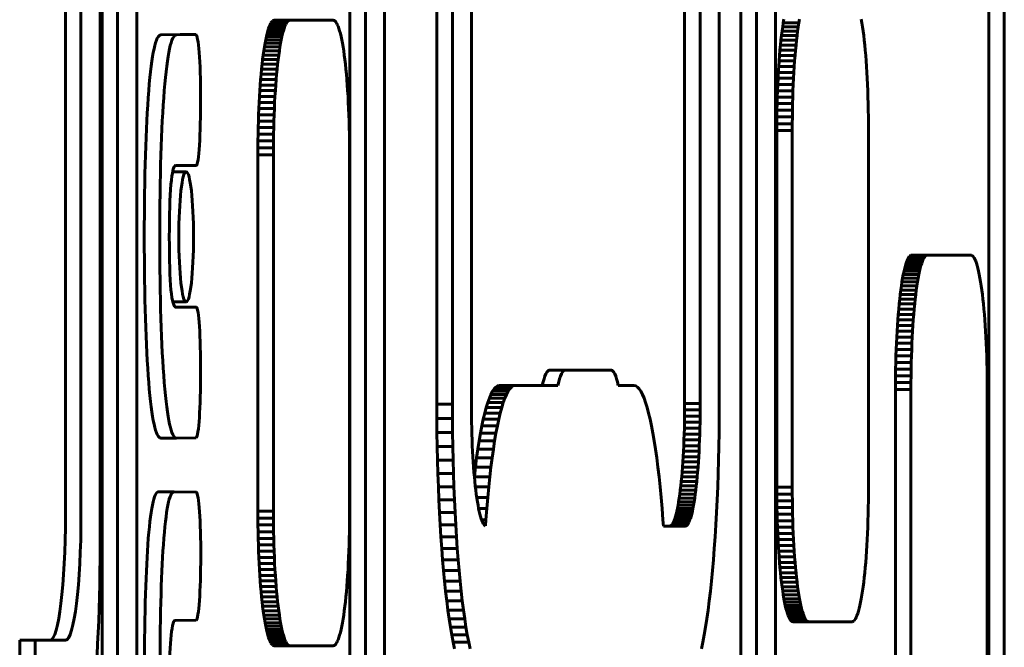
# Model space of a CAD drawing. Units: millimetres. Extents: x -2151 to 2274, y -1859 to 1758.
# Drawn here: x 206 to 238, y -49 to -29 of the extents above; entities that cross this region are included whole.
import ezdxf

# ---------------------------------------------------------------- set-up
doc = ezdxf.new("R2010")
doc.units = ezdxf.units.MM
doc.linetypes.add('K5LT_BASIC', pattern=[0])

msp = doc.modelspace()

# ---------------------------------------------------------------- linework, layer by layer
at = {"color": 150, "linetype": 'K5LT_BASIC', "lineweight": 60}
for p, q in [((219.439, -41.645), (219.439, 10.555)), ((219.936, 10.555), (219.936, -41.645)), ((220.545, 10.535), (220.545, -41.624)), ((227.857, -41.624), (227.857, 10.535)), ((228.466, -41.645), (228.466, 10.555)), ((208.675, -46.19), (208.675, 7.812)), ((207.569, -45.186), (207.569, 6.81)), ((208.066, 6.81), (208.066, -45.186)), ((229.16, -52.198), (229.16, -5.136)), ((229.657, -5.136), (229.657, -52.198)), ((230.266, -5.157), (230.266, -52.198)), ((237.082, -5.157), (237.082, -57.316)), ((237.578, -57.316), (237.578, -5.157)), ((208.742, -69.29), (208.742, -17.09)), ((209.238, -17.09), (209.238, -69.29)), ((209.848, -69.27), (209.848, -17.111)), ((216.663, -63.856), (216.663, -17.926)), ((217.16, -17.926), (217.16, -63.856)), ((217.769, -63.856), (217.769, -17.848)), ((227.361, -24.854), (227.361, -41.624)), ((214.063, -29.63), (214.087, -29.563)), ((214.087, -29.563), (214.112, -29.505)), ((214.087, -29.563), (214.583, -29.563)), ((214.112, -29.505), (214.137, -29.457)), ((214.112, -29.505), (214.608, -29.505)), ((214.137, -29.457), (214.163, -29.419)), ((214.137, -29.457), (214.634, -29.457)), ((214.163, -29.419), (214.189, -29.392)), ((214.163, -29.419), (214.659, -29.419)), ((214.189, -29.392), (214.216, -29.375)), ((214.189, -29.392), (214.686, -29.392)), ((214.216, -29.375), (214.243, -29.369)), ((214.216, -29.375), (214.712, -29.375)), ((214.243, -29.369), (214.739, -29.369)), ((214.583, -29.563), (214.559, -29.63)), ((214.608, -29.505), (214.583, -29.563)), ((214.634, -29.457), (214.608, -29.505)), ((214.659, -29.419), (214.634, -29.457)), ((214.686, -29.392), (214.659, -29.419)), ((214.712, -29.375), (214.686, -29.392)), ((214.739, -29.369), (214.712, -29.375)), ((216.128, -29.369), (214.739, -29.369)), ((216.155, -29.375), (216.128, -29.369)), ((216.182, -29.392), (216.155, -29.375)), ((216.208, -29.419), (216.182, -29.392)), ((216.234, -29.457), (216.208, -29.419)), ((216.259, -29.505), (216.234, -29.457)), ((216.284, -29.563), (216.259, -29.505)), ((216.309, -29.63), (216.284, -29.563)), ((230.475, -29.718), (230.494, -29.583)), ((230.494, -29.583), (230.514, -29.455)), ((230.494, -29.583), (230.991, -29.583)), ((230.514, -29.455), (230.535, -29.335)), ((230.514, -29.455), (231.01, -29.455)), ((230.991, -29.583), (230.972, -29.718)), ((231.01, -29.455), (230.991, -29.583)), ((231.031, -29.335), (231.01, -29.455)), ((233.027, -29.455), (233.006, -29.335)), ((233.046, -29.583), (233.027, -29.455)), ((233.065, -29.718), (233.046, -29.583)), ((210.621, -29.836), (211.238, -29.831)), ((211.735, -29.831), (211.118, -29.836)), ((211.239, -29.831), (211.238, -29.831)), ((211.239, -29.831), (211.735, -29.831)), ((213.971, -29.992), (213.993, -29.889)), ((213.993, -29.889), (214.016, -29.794)), ((213.993, -29.889), (214.489, -29.889)), ((214.016, -29.794), (214.039, -29.707)), ((214.016, -29.794), (214.512, -29.794)), ((214.039, -29.707), (214.063, -29.63)), ((214.039, -29.707), (214.535, -29.707)), ((214.063, -29.63), (214.559, -29.63)), ((214.489, -29.889), (214.468, -29.992)), ((214.512, -29.794), (214.489, -29.889)), ((214.535, -29.707), (214.512, -29.794)), ((214.559, -29.63), (214.535, -29.707)), ((216.332, -29.707), (216.309, -29.63)), ((216.356, -29.794), (216.332, -29.707)), ((216.378, -29.889), (216.356, -29.794)), ((216.4, -29.992), (216.378, -29.889)), ((230.44, -30.01), (230.457, -29.86)), ((230.457, -29.86), (230.475, -29.718)), ((230.457, -29.86), (230.953, -29.86)), ((230.475, -29.718), (230.972, -29.718)), ((230.953, -29.86), (230.936, -30.01)), ((230.972, -29.718), (230.953, -29.86)), ((233.084, -29.86), (233.065, -29.718)), ((233.101, -30.01), (233.084, -29.86)), ((213.929, -30.224), (213.95, -30.104)), ((213.95, -30.104), (213.971, -29.992)), ((213.95, -30.104), (214.446, -30.104)), ((213.971, -29.992), (214.468, -29.992)), ((214.446, -30.104), (214.426, -30.224)), ((214.468, -29.992), (214.446, -30.104)), ((216.421, -30.104), (216.4, -29.992)), ((216.442, -30.224), (216.421, -30.104)), ((230.408, -30.328), (230.423, -30.166)), ((230.423, -30.166), (230.44, -30.01)), ((230.423, -30.166), (230.92, -30.166)), ((230.44, -30.01), (230.936, -30.01)), ((230.92, -30.166), (230.904, -30.328)), ((230.936, -30.01), (230.92, -30.166)), ((233.117, -30.166), (233.101, -30.01)), ((233.133, -30.328), (233.117, -30.166)), ((213.872, -30.63), (213.891, -30.487)), ((213.891, -30.487), (213.91, -30.352)), ((213.891, -30.487), (214.387, -30.487)), ((213.91, -30.352), (213.929, -30.224)), ((213.91, -30.352), (214.406, -30.352)), ((213.929, -30.224), (214.426, -30.224)), ((214.387, -30.487), (214.369, -30.63)), ((214.406, -30.352), (214.387, -30.487)), ((214.426, -30.224), (214.406, -30.352)), ((216.462, -30.352), (216.442, -30.224)), ((216.481, -30.487), (216.462, -30.352)), ((216.499, -30.63), (216.481, -30.487)), ((230.379, -30.671), (230.393, -30.497)), ((230.393, -30.497), (230.408, -30.328)), ((230.393, -30.497), (230.889, -30.497)), ((230.408, -30.328), (230.904, -30.328)), ((230.889, -30.497), (230.876, -30.671)), ((230.904, -30.328), (230.889, -30.497)), ((233.148, -30.497), (233.133, -30.328)), ((233.161, -30.671), (233.148, -30.497)), ((213.839, -30.935), (213.855, -30.779)), ((213.855, -30.779), (213.872, -30.63)), ((213.855, -30.779), (214.351, -30.779)), ((213.872, -30.63), (214.369, -30.63)), ((214.351, -30.779), (214.335, -30.935)), ((214.369, -30.63), (214.351, -30.779)), ((216.516, -30.779), (216.499, -30.63)), ((216.533, -30.935), (216.516, -30.779)), ((230.367, -30.851), (230.379, -30.671)), ((230.379, -30.671), (230.876, -30.671)), ((230.876, -30.671), (230.863, -30.851)), ((233.174, -30.851), (233.161, -30.671)), ((213.808, -31.266), (213.823, -31.097)), ((213.823, -31.097), (213.839, -30.935)), ((213.823, -31.097), (214.319, -31.097)), ((213.839, -30.935), (214.335, -30.935)), ((214.319, -31.097), (214.305, -31.266)), ((214.335, -30.935), (214.319, -31.097)), ((216.548, -31.097), (216.533, -30.935)), ((216.563, -31.266), (216.548, -31.097)), ((230.345, -31.227), (230.355, -31.037)), ((230.355, -31.037), (230.367, -30.851)), ((230.355, -31.037), (230.852, -31.037)), ((230.367, -30.851), (230.863, -30.851)), ((230.852, -31.037), (230.841, -31.227)), ((230.863, -30.851), (230.852, -31.037)), ((233.185, -31.037), (233.174, -30.851)), ((233.196, -31.227), (233.185, -31.037)), ((213.782, -31.621), (213.795, -31.441)), ((213.795, -31.441), (213.808, -31.266)), ((213.795, -31.441), (214.291, -31.441)), ((213.808, -31.266), (214.305, -31.266)), ((214.291, -31.441), (214.278, -31.621)), ((214.305, -31.266), (214.291, -31.441)), ((216.577, -31.441), (216.563, -31.266)), ((216.589, -31.621), (216.577, -31.441)), ((230.327, -31.622), (230.335, -31.422)), ((230.335, -31.422), (230.345, -31.227)), ((230.335, -31.422), (230.832, -31.422)), ((230.345, -31.227), (230.841, -31.227)), ((230.832, -31.422), (230.823, -31.622)), ((230.841, -31.227), (230.832, -31.422)), ((233.205, -31.422), (233.196, -31.227)), ((233.214, -31.622), (233.205, -31.422)), ((213.771, -31.806), (213.782, -31.621)), ((213.782, -31.621), (214.278, -31.621)), ((214.278, -31.621), (214.267, -31.806)), ((216.601, -31.806), (216.589, -31.621)), ((230.32, -31.826), (230.327, -31.622)), ((230.327, -31.622), (230.823, -31.622)), ((230.823, -31.622), (230.816, -31.826)), ((233.221, -31.826), (233.214, -31.622)), ((213.751, -32.192), (213.76, -31.996)), ((213.76, -31.996), (213.771, -31.806)), ((213.76, -31.996), (214.256, -31.996)), ((213.771, -31.806), (214.267, -31.806)), ((214.256, -31.996), (214.247, -32.192)), ((214.267, -31.806), (214.256, -31.996)), ((216.611, -31.996), (216.601, -31.806)), ((216.621, -32.192), (216.611, -31.996)), ((230.31, -32.246), (230.314, -32.034)), ((230.314, -32.034), (230.32, -31.826)), ((230.314, -32.034), (230.81, -32.034)), ((230.32, -31.826), (230.816, -31.826)), ((230.81, -32.034), (230.806, -32.246)), ((230.816, -31.826), (230.81, -32.034)), ((233.227, -32.034), (233.221, -31.826)), ((233.231, -32.246), (233.227, -32.034)), ((213.735, -32.595), (213.742, -32.391)), ((213.742, -32.391), (213.751, -32.192)), ((213.742, -32.391), (214.239, -32.391)), ((213.751, -32.192), (214.247, -32.192)), ((214.239, -32.391), (214.232, -32.595)), ((214.247, -32.192), (214.239, -32.391)), ((216.629, -32.391), (216.621, -32.192)), ((216.636, -32.595), (216.629, -32.391)), ((230.306, -32.461), (230.31, -32.246)), ((230.31, -32.246), (230.806, -32.246)), ((230.806, -32.246), (230.803, -32.461)), ((233.234, -32.461), (233.231, -32.246)), ((213.729, -32.803), (213.735, -32.595)), ((213.735, -32.595), (214.232, -32.595)), ((214.232, -32.595), (214.226, -32.803)), ((216.642, -32.803), (216.636, -32.595)), ((230.304, -32.679), (230.306, -32.461)), ((230.304, -32.679), (230.8, -32.679)), ((230.304, -32.9), (230.304, -32.679)), ((230.306, -32.461), (230.803, -32.461)), ((230.803, -32.461), (230.8, -32.679)), ((230.8, -32.679), (230.8, -32.9)), ((233.237, -32.679), (233.234, -32.461)), ((233.237, -32.9), (233.237, -32.679)), ((213.722, -33.23), (213.725, -33.015)), ((213.725, -33.015), (213.729, -32.803)), ((213.725, -33.015), (214.221, -33.015)), ((213.729, -32.803), (214.226, -32.803)), ((214.221, -33.015), (214.218, -33.23)), ((214.226, -32.803), (214.221, -33.015)), ((216.646, -33.015), (216.642, -32.803)), ((216.65, -33.23), (216.646, -33.015)), ((230.304, -32.9), (230.8, -32.9)), ((230.304, -44.3), (230.304, -32.9)), ((230.8, -32.9), (230.8, -44.3)), ((233.237, -44.3), (233.237, -32.9)), ((213.72, -33.448), (213.722, -33.23)), ((213.722, -33.23), (214.218, -33.23)), ((214.218, -33.23), (214.216, -33.448)), ((216.652, -33.448), (216.65, -33.23)), ((213.719, -33.669), (213.72, -33.448)), ((213.719, -33.669), (214.215, -33.669)), ((213.719, -45.069), (213.719, -33.669)), ((213.72, -33.448), (214.216, -33.448)), ((214.216, -33.448), (214.215, -33.669)), ((214.215, -33.669), (214.215, -45.069)), ((216.652, -33.669), (216.652, -33.448)), ((216.652, -45.069), (216.652, -33.669)), ((210.996, -34.213), (211.427, -34.213)), ((211.086, -34.016), (211.168, -34.016)), ((211.168, -34.016), (211.168, -34.015)), ((211.168, -34.015), (211.564, -34.015)), ((211.564, -34.015), (211.749, -34.011)), ((234.442, -37.138), (234.466, -37.07)), ((234.466, -37.07), (234.491, -37.012)), ((234.466, -37.07), (234.962, -37.07)), ((234.491, -37.012), (234.516, -36.964)), ((234.491, -37.012), (234.987, -37.012)), ((234.516, -36.964), (234.542, -36.926)), ((234.516, -36.964), (235.012, -36.964)), ((234.542, -36.926), (234.568, -36.899)), ((234.542, -36.926), (235.038, -36.926)), ((234.568, -36.899), (234.595, -36.882)), ((234.568, -36.899), (235.064, -36.899)), ((234.595, -36.882), (234.622, -36.877)), ((234.595, -36.882), (235.091, -36.882)), ((234.622, -36.877), (235.118, -36.877)), ((234.962, -37.07), (234.938, -37.138)), ((234.987, -37.012), (234.962, -37.07)), ((235.012, -36.964), (234.987, -37.012)), ((235.038, -36.926), (235.012, -36.964)), ((235.064, -36.899), (235.038, -36.926)), ((235.091, -36.882), (235.064, -36.899)), ((235.118, -36.877), (235.091, -36.882)), ((236.507, -36.877), (235.118, -36.877)), ((236.534, -36.882), (236.507, -36.877)), ((236.561, -36.899), (236.534, -36.882)), ((236.587, -36.926), (236.561, -36.899)), ((236.613, -36.964), (236.587, -36.926)), ((236.638, -37.012), (236.613, -36.964)), ((236.663, -37.07), (236.638, -37.012)), ((236.687, -37.138), (236.663, -37.07)), ((234.35, -37.5), (234.372, -37.396)), ((234.372, -37.396), (234.395, -37.301)), ((234.372, -37.396), (234.868, -37.396)), ((234.395, -37.301), (234.418, -37.215)), ((234.395, -37.301), (234.891, -37.301)), ((234.418, -37.215), (234.442, -37.138)), ((234.418, -37.215), (234.914, -37.215)), ((234.442, -37.138), (234.938, -37.138)), ((234.868, -37.396), (234.846, -37.5)), ((234.891, -37.301), (234.868, -37.396)), ((234.914, -37.215), (234.891, -37.301)), ((234.938, -37.138), (234.914, -37.215)), ((236.711, -37.215), (236.687, -37.138)), ((236.734, -37.301), (236.711, -37.215)), ((236.757, -37.396), (236.734, -37.301)), ((236.779, -37.5), (236.757, -37.396)), ((234.288, -37.859), (234.308, -37.732)), ((234.308, -37.732), (234.329, -37.612)), ((234.308, -37.732), (234.804, -37.732)), ((234.329, -37.612), (234.35, -37.5)), ((234.329, -37.612), (234.825, -37.612)), ((234.35, -37.5), (234.846, -37.5)), ((234.804, -37.732), (234.785, -37.859)), ((234.825, -37.612), (234.804, -37.732)), ((234.846, -37.5), (234.825, -37.612)), ((236.8, -37.612), (236.779, -37.5)), ((236.821, -37.732), (236.8, -37.612)), ((236.84, -37.859), (236.821, -37.732)), ((234.251, -38.137), (234.269, -37.995)), ((234.269, -37.995), (234.288, -37.859)), ((234.269, -37.995), (234.766, -37.995)), ((234.288, -37.859), (234.785, -37.859)), ((234.766, -37.995), (234.747, -38.137)), ((234.785, -37.859), (234.766, -37.995)), ((236.859, -37.995), (236.84, -37.859)), ((236.878, -38.137), (236.859, -37.995)), ((211, -38.377), (211.427, -38.377)), ((234.217, -38.442), (234.234, -38.286)), ((234.234, -38.286), (234.251, -38.137)), ((234.234, -38.286), (234.73, -38.286)), ((234.251, -38.137), (234.747, -38.137)), ((234.73, -38.286), (234.714, -38.442)), ((234.747, -38.137), (234.73, -38.286)), ((236.895, -38.286), (236.878, -38.137)), ((236.911, -38.442), (236.895, -38.286)), ((211.097, -38.548), (211.564, -38.548)), ((211.564, -38.548), (211.1, -38.548)), ((211.253, -38.548), (211.749, -38.548)), ((211.564, -38.548), (211.564, -38.548)), ((234.187, -38.774), (234.202, -38.605)), ((234.202, -38.605), (234.217, -38.442)), ((234.202, -38.605), (234.698, -38.605)), ((234.217, -38.442), (234.714, -38.442)), ((234.698, -38.605), (234.683, -38.774)), ((234.714, -38.442), (234.698, -38.605)), ((236.927, -38.605), (236.911, -38.442)), ((236.942, -38.774), (236.927, -38.605)), ((234.161, -39.128), (234.174, -38.948)), ((234.174, -38.948), (234.187, -38.774)), ((234.174, -38.948), (234.67, -38.948)), ((234.187, -38.774), (234.683, -38.774)), ((234.67, -38.948), (234.657, -39.128)), ((234.683, -38.774), (234.67, -38.948)), ((236.955, -38.948), (236.942, -38.774)), ((236.968, -39.128), (236.955, -38.948)), ((234.139, -39.504), (234.149, -39.313)), ((234.149, -39.313), (234.161, -39.128)), ((234.149, -39.313), (234.646, -39.313)), ((234.161, -39.128), (234.657, -39.128)), ((234.646, -39.313), (234.635, -39.504)), ((234.657, -39.128), (234.646, -39.313)), ((236.98, -39.313), (236.968, -39.128)), ((236.99, -39.504), (236.98, -39.313)), ((234.129, -39.699), (234.139, -39.504)), ((234.139, -39.504), (234.635, -39.504)), ((234.635, -39.504), (234.626, -39.699)), ((236.999, -39.699), (236.99, -39.504)), ((234.114, -40.103), (234.121, -39.899)), ((234.121, -39.899), (234.129, -39.699)), ((234.121, -39.899), (234.617, -39.899)), ((234.129, -39.699), (234.626, -39.699)), ((234.617, -39.899), (234.61, -40.103)), ((234.626, -39.699), (234.617, -39.899)), ((237.008, -39.899), (236.999, -39.699)), ((237.015, -40.103), (237.008, -39.899)), ((234.108, -40.311), (234.114, -40.103)), ((234.114, -40.103), (234.61, -40.103)), ((234.61, -40.103), (234.605, -40.311)), ((237.021, -40.311), (237.015, -40.103)), ((223.047, -40.554), (223.543, -40.554)), ((223.543, -40.554), (225.005, -40.554)), ((234.1, -40.737), (234.104, -40.522)), ((234.104, -40.522), (234.108, -40.311)), ((234.104, -40.522), (234.6, -40.522)), ((234.108, -40.311), (234.605, -40.311)), ((234.6, -40.522), (234.597, -40.737)), ((234.605, -40.311), (234.6, -40.522)), ((237.025, -40.522), (237.021, -40.311)), ((237.029, -40.737), (237.025, -40.522)), ((234.098, -40.956), (234.1, -40.737)), ((234.1, -40.737), (234.597, -40.737)), ((234.597, -40.737), (234.595, -40.956)), ((237.031, -40.956), (237.029, -40.737)), ((221.275, -41.155), (221.221, -41.233)), ((221.329, -41.098), (221.275, -41.155)), ((221.275, -41.155), (221.771, -41.155)), ((221.384, -41.063), (221.329, -41.098)), ((221.329, -41.098), (221.825, -41.098)), ((221.44, -41.052), (221.384, -41.063)), ((221.384, -41.063), (221.88, -41.063)), ((221.44, -41.052), (221.936, -41.052)), ((221.718, -41.233), (221.771, -41.155)), ((221.771, -41.155), (221.825, -41.098)), ((221.825, -41.098), (221.88, -41.063)), ((221.88, -41.063), (221.936, -41.052)), ((221.936, -41.052), (223.308, -41.052)), ((225.241, -41.052), (225.74, -41.052)), ((225.74, -41.052), (225.796, -41.063)), ((225.796, -41.063), (225.851, -41.098)), ((225.851, -41.098), (225.905, -41.154)), ((225.905, -41.154), (225.958, -41.233)), ((234.098, -41.177), (234.098, -40.956)), ((234.098, -40.956), (234.595, -40.956)), ((234.098, -41.177), (234.594, -41.177)), ((234.098, -52.577), (234.098, -41.177)), ((234.595, -40.956), (234.594, -41.177)), ((234.594, -41.177), (234.594, -52.577)), ((237.031, -41.177), (237.031, -40.956)), ((237.031, -52.577), (237.031, -41.177)), ((221.118, -41.452), (221.067, -41.592)), ((221.169, -41.332), (221.118, -41.452)), ((221.118, -41.452), (221.614, -41.452)), ((221.221, -41.233), (221.169, -41.332)), ((221.169, -41.332), (221.665, -41.332)), ((221.221, -41.233), (221.718, -41.233)), ((221.563, -41.592), (221.614, -41.452)), ((221.614, -41.452), (221.665, -41.332)), ((221.665, -41.332), (221.718, -41.233)), ((225.958, -41.233), (226.011, -41.332)), ((226.011, -41.332), (226.062, -41.452)), ((226.062, -41.452), (226.113, -41.592)), ((219.441, -42.102), (219.439, -41.645)), ((219.439, -41.645), (219.936, -41.645)), ((219.936, -41.645), (219.937, -42.102)), ((220.545, -41.624), (220.546, -41.826)), ((220.546, -41.826), (220.547, -42.025)), ((221.018, -41.752), (220.97, -41.93)), ((221.067, -41.592), (221.018, -41.752)), ((221.018, -41.752), (221.514, -41.752)), ((221.067, -41.592), (221.563, -41.592)), ((221.466, -41.93), (221.514, -41.752)), ((221.514, -41.752), (221.563, -41.592)), ((226.113, -41.592), (226.162, -41.752)), ((226.162, -41.752), (226.21, -41.93)), ((227.36, -41.826), (227.358, -42.025)), ((227.361, -41.624), (227.36, -41.826)), ((227.36, -41.826), (227.856, -41.826)), ((227.361, -41.624), (227.857, -41.624)), ((227.855, -42.025), (227.856, -41.826)), ((227.856, -41.826), (227.857, -41.624)), ((228.465, -42.102), (228.466, -41.645)), ((219.441, -42.102), (219.937, -42.102)), ((219.445, -42.554), (219.441, -42.102)), ((219.937, -42.102), (219.941, -42.554)), ((220.547, -42.025), (220.55, -42.222)), ((220.923, -42.127), (220.878, -42.341)), ((220.97, -41.93), (220.923, -42.127)), ((220.923, -42.127), (221.419, -42.127)), ((220.97, -41.93), (221.466, -41.93)), ((221.374, -42.341), (221.419, -42.127)), ((221.419, -42.127), (221.466, -41.93)), ((226.21, -41.93), (226.257, -42.127)), ((226.257, -42.127), (226.302, -42.341)), ((227.358, -42.025), (227.355, -42.222)), ((227.358, -42.025), (227.855, -42.025)), ((227.852, -42.222), (227.855, -42.025)), ((228.461, -42.554), (228.465, -42.102)), ((220.55, -42.222), (220.555, -42.415)), ((220.555, -42.415), (220.56, -42.604)), ((220.878, -42.341), (220.834, -42.573)), ((220.878, -42.341), (221.374, -42.341)), ((221.33, -42.573), (221.374, -42.341)), ((226.302, -42.341), (226.346, -42.573)), ((227.351, -42.415), (227.346, -42.604)), ((227.355, -42.222), (227.351, -42.415)), ((227.351, -42.415), (227.847, -42.415)), ((227.355, -42.222), (227.852, -42.222)), ((227.842, -42.604), (227.847, -42.415)), ((227.847, -42.415), (227.852, -42.222)), ((210.621, -42.729), (211.117, -42.729)), ((210.621, -42.729), (211.117, -42.729)), ((211.117, -42.729), (211.118, -42.729)), ((211.118, -42.729), (211.748, -42.724)), ((219.445, -42.554), (219.941, -42.554)), ((219.452, -42.999), (219.445, -42.554)), ((219.941, -42.554), (219.948, -42.999)), ((220.56, -42.604), (220.566, -42.79)), ((220.566, -42.79), (220.574, -42.973)), ((220.834, -42.573), (220.791, -42.821)), ((220.834, -42.573), (221.33, -42.573)), ((221.287, -42.821), (221.33, -42.573)), ((226.346, -42.573), (226.389, -42.821)), ((227.339, -42.79), (227.332, -42.973)), ((227.346, -42.604), (227.339, -42.79)), ((227.339, -42.79), (227.836, -42.79)), ((227.346, -42.604), (227.842, -42.604)), ((227.828, -42.973), (227.836, -42.79)), ((227.836, -42.79), (227.842, -42.604)), ((228.454, -42.999), (228.461, -42.554)), ((219.452, -42.999), (219.948, -42.999)), ((219.461, -43.437), (219.452, -42.999)), ((219.948, -42.999), (219.958, -43.437)), ((220.574, -42.973), (220.582, -43.151)), ((220.75, -43.086), (220.711, -43.366)), ((220.791, -42.821), (220.75, -43.086)), ((220.75, -43.086), (221.246, -43.086)), ((220.791, -42.821), (221.287, -42.821)), ((221.207, -43.366), (221.246, -43.086)), ((221.246, -43.086), (221.287, -42.821)), ((226.389, -42.821), (226.43, -43.086)), ((226.43, -43.086), (226.469, -43.365)), ((227.332, -42.973), (227.323, -43.151)), ((227.332, -42.973), (227.828, -42.973)), ((227.82, -43.151), (227.828, -42.973)), ((228.444, -43.437), (228.454, -42.999)), ((220.582, -43.151), (220.592, -43.324)), ((220.592, -43.324), (220.603, -43.493)), ((220.711, -43.366), (220.673, -43.66)), ((220.711, -43.366), (221.207, -43.366)), ((221.169, -43.66), (221.207, -43.366)), ((226.469, -43.365), (226.507, -43.66)), ((227.314, -43.324), (227.303, -43.493)), ((227.323, -43.151), (227.314, -43.324)), ((227.314, -43.324), (227.81, -43.324)), ((227.323, -43.151), (227.82, -43.151)), ((227.799, -43.493), (227.81, -43.324)), ((227.81, -43.324), (227.82, -43.151)), ((219.461, -43.437), (219.958, -43.437)), ((219.473, -43.867), (219.461, -43.437)), ((219.958, -43.437), (219.97, -43.867)), ((220.603, -43.493), (220.614, -43.657)), ((220.614, -43.657), (220.627, -43.817)), ((220.673, -43.66), (220.639, -43.957)), ((220.673, -43.66), (221.169, -43.66)), ((221.134, -43.969), (221.169, -43.66)), ((226.507, -43.66), (226.542, -43.969)), ((227.292, -43.658), (227.279, -43.817)), ((227.303, -43.493), (227.292, -43.658)), ((227.292, -43.658), (227.788, -43.658)), ((227.303, -43.493), (227.799, -43.493)), ((227.775, -43.817), (227.788, -43.658)), ((227.788, -43.658), (227.799, -43.493)), ((228.432, -43.867), (228.444, -43.437)), ((219.473, -43.867), (219.97, -43.867)), ((219.488, -44.29), (219.473, -43.867)), ((219.97, -43.867), (219.984, -44.29)), ((220.627, -43.817), (220.64, -43.97)), ((220.64, -43.969), (221.134, -43.969)), ((220.64, -43.97), (220.654, -44.118)), ((221.099, -44.293), (221.134, -43.969)), ((226.542, -43.969), (226.577, -44.292)), ((227.266, -43.97), (227.252, -44.118)), ((227.279, -43.817), (227.266, -43.97)), ((227.266, -43.97), (227.762, -43.97)), ((227.279, -43.817), (227.775, -43.817)), ((227.748, -44.118), (227.762, -43.97)), ((227.762, -43.97), (227.775, -43.817)), ((228.418, -44.29), (228.432, -43.867)), ((219.488, -44.29), (219.984, -44.29)), ((219.505, -44.703), (219.488, -44.29)), ((219.984, -44.29), (220.001, -44.703)), ((220.654, -44.118), (220.669, -44.261)), ((220.669, -44.261), (220.685, -44.397)), ((220.673, -44.293), (221.099, -44.293)), ((221.067, -44.629), (221.099, -44.293)), ((226.577, -44.292), (226.609, -44.629)), ((227.237, -44.261), (227.221, -44.397)), ((227.252, -44.118), (227.237, -44.261)), ((227.237, -44.261), (227.733, -44.261)), ((227.252, -44.118), (227.748, -44.118)), ((227.717, -44.397), (227.733, -44.261)), ((227.733, -44.261), (227.748, -44.118)), ((228.401, -44.703), (228.418, -44.29)), ((230.304, -44.521), (230.304, -44.3)), ((230.304, -44.3), (230.8, -44.3)), ((230.8, -44.3), (230.8, -44.521)), ((233.237, -44.521), (233.237, -44.3)), ((210.547, -44.447), (211.043, -44.447)), ((211.044, -44.447), (211.043, -44.447)), ((211.751, -44.455), (211.044, -44.447)), ((220.685, -44.397), (220.701, -44.527)), ((220.701, -44.527), (220.719, -44.65)), ((220.716, -44.629), (221.067, -44.629)), ((220.719, -44.65), (220.737, -44.766)), ((221.037, -44.978), (221.067, -44.629)), ((226.609, -44.629), (226.639, -44.978)), ((227.187, -44.65), (227.169, -44.766)), ((227.204, -44.527), (227.187, -44.65)), ((227.187, -44.65), (227.683, -44.65)), ((227.221, -44.397), (227.204, -44.527)), ((227.204, -44.527), (227.701, -44.527)), ((227.221, -44.397), (227.717, -44.397)), ((227.665, -44.766), (227.683, -44.65)), ((227.683, -44.65), (227.701, -44.527)), ((227.701, -44.527), (227.717, -44.397)), ((230.306, -44.739), (230.304, -44.521)), ((230.304, -44.521), (230.8, -44.521)), ((230.8, -44.521), (230.803, -44.739)), ((233.234, -44.739), (233.237, -44.521)), ((219.505, -44.703), (220.001, -44.703)), ((219.525, -45.107), (219.505, -44.703)), ((220.001, -44.703), (220.021, -45.107)), ((220.737, -44.766), (220.756, -44.875)), ((220.756, -44.875), (220.775, -44.977)), ((220.775, -44.977), (220.795, -45.072)), ((220.775, -44.978), (221.037, -44.978)), ((221.009, -45.339), (221.037, -44.978)), ((226.639, -44.978), (226.667, -45.339)), ((227.131, -44.977), (227.111, -45.072)), ((227.15, -44.875), (227.131, -44.977)), ((227.131, -44.977), (227.627, -44.977)), ((227.169, -44.766), (227.15, -44.875)), ((227.15, -44.875), (227.646, -44.875)), ((227.169, -44.766), (227.665, -44.766)), ((227.607, -45.072), (227.627, -44.977)), ((227.627, -44.977), (227.646, -44.875)), ((227.646, -44.875), (227.665, -44.766)), ((228.381, -45.107), (228.401, -44.703)), ((230.31, -44.954), (230.306, -44.739)), ((230.306, -44.739), (230.803, -44.739)), ((230.314, -45.166), (230.31, -44.954)), ((230.31, -44.954), (230.806, -44.954)), ((230.803, -44.739), (230.806, -44.954)), ((230.806, -44.954), (230.81, -45.166)), ((233.227, -45.166), (233.231, -44.954)), ((233.231, -44.954), (233.234, -44.739)), ((213.719, -45.069), (214.215, -45.069)), ((213.72, -45.29), (213.719, -45.069)), ((213.722, -45.508), (213.72, -45.29)), ((213.72, -45.29), (214.216, -45.29)), ((214.215, -45.069), (214.216, -45.29)), ((214.216, -45.29), (214.218, -45.508)), ((216.65, -45.508), (216.652, -45.29)), ((216.652, -45.29), (216.652, -45.069)), ((219.525, -45.107), (220.021, -45.107)), ((219.546, -45.501), (219.525, -45.107)), ((220.021, -45.107), (220.043, -45.501)), ((220.795, -45.072), (220.816, -45.158)), ((220.816, -45.158), (220.837, -45.237)), ((220.837, -45.237), (220.858, -45.307)), ((220.858, -45.307), (220.881, -45.369)), ((227.047, -45.307), (227.025, -45.369)), ((227.069, -45.237), (227.047, -45.307)), ((227.047, -45.307), (227.544, -45.307)), ((227.09, -45.158), (227.069, -45.237)), ((227.069, -45.237), (227.565, -45.237)), ((227.111, -45.072), (227.09, -45.158)), ((227.09, -45.158), (227.586, -45.158)), ((227.111, -45.072), (227.607, -45.072)), ((227.521, -45.369), (227.544, -45.307)), ((227.544, -45.307), (227.565, -45.237)), ((227.565, -45.237), (227.586, -45.158)), ((227.586, -45.158), (227.607, -45.072)), ((228.359, -45.501), (228.381, -45.107)), ((230.32, -45.374), (230.314, -45.166)), ((230.314, -45.166), (230.81, -45.166)), ((230.81, -45.166), (230.816, -45.374)), ((233.221, -45.374), (233.227, -45.166)), ((213.722, -45.508), (214.218, -45.508)), ((213.725, -45.724), (213.722, -45.508)), ((214.218, -45.508), (214.221, -45.724)), ((216.646, -45.724), (216.65, -45.508)), ((219.57, -45.885), (219.546, -45.501)), ((219.546, -45.501), (220.043, -45.501)), ((220.043, -45.501), (220.067, -45.885)), ((220.87, -45.339), (221.009, -45.339)), ((220.881, -45.369), (220.903, -45.421)), ((220.903, -45.421), (220.926, -45.465)), ((220.926, -45.465), (220.95, -45.499)), ((220.95, -45.499), (220.974, -45.524)), ((220.974, -45.524), (220.995, -45.537)), ((220.995, -45.537), (221.009, -45.339)), ((226.667, -45.339), (226.682, -45.545)), ((226.682, -45.545), (227.379, -45.545)), ((226.908, -45.54), (226.883, -45.545)), ((226.932, -45.524), (226.908, -45.54)), ((226.908, -45.54), (227.404, -45.54)), ((226.956, -45.499), (226.932, -45.524)), ((226.932, -45.524), (227.428, -45.524)), ((226.979, -45.465), (226.956, -45.499)), ((226.956, -45.499), (227.452, -45.499)), ((227.002, -45.421), (226.979, -45.465)), ((226.979, -45.465), (227.476, -45.465)), ((227.025, -45.369), (227.002, -45.421)), ((227.002, -45.421), (227.499, -45.421)), ((227.025, -45.369), (227.521, -45.369)), ((227.379, -45.545), (227.404, -45.54)), ((227.404, -45.54), (227.428, -45.524)), ((227.428, -45.524), (227.452, -45.499)), ((227.452, -45.499), (227.476, -45.465)), ((227.476, -45.465), (227.499, -45.421)), ((227.499, -45.421), (227.521, -45.369)), ((228.335, -45.885), (228.359, -45.501)), ((230.327, -45.578), (230.32, -45.374)), ((230.32, -45.374), (230.816, -45.374)), ((230.335, -45.778), (230.327, -45.578)), ((230.327, -45.578), (230.823, -45.578)), ((230.816, -45.374), (230.823, -45.578)), ((230.823, -45.578), (230.832, -45.778)), ((233.205, -45.778), (233.214, -45.578)), ((233.214, -45.578), (233.221, -45.374)), ((213.725, -45.724), (214.221, -45.724)), ((213.729, -45.935), (213.725, -45.724)), ((213.735, -46.143), (213.729, -45.935)), ((213.729, -45.935), (214.226, -45.935)), ((214.221, -45.724), (214.226, -45.935)), ((214.226, -45.935), (214.232, -46.143)), ((216.636, -46.143), (216.642, -45.935)), ((216.642, -45.935), (216.646, -45.724)), ((219.596, -46.258), (219.57, -45.885)), ((219.57, -45.885), (220.067, -45.885)), ((220.067, -45.885), (220.093, -46.258)), ((228.309, -46.258), (228.335, -45.885)), ((230.345, -45.973), (230.335, -45.778)), ((230.335, -45.778), (230.832, -45.778)), ((230.832, -45.778), (230.841, -45.973)), ((233.196, -45.973), (233.205, -45.778)), ((213.742, -46.347), (213.735, -46.143)), ((213.735, -46.143), (214.232, -46.143)), ((214.232, -46.143), (214.239, -46.347)), ((216.629, -46.347), (216.636, -46.143)), ((219.596, -46.258), (220.093, -46.258)), ((219.625, -46.619), (219.596, -46.258)), ((220.093, -46.258), (220.121, -46.619)), ((228.281, -46.619), (228.309, -46.258)), ((230.355, -46.163), (230.345, -45.973)), ((230.345, -45.973), (230.841, -45.973)), ((230.355, -46.163), (230.852, -46.163)), ((230.367, -46.349), (230.355, -46.163)), ((230.841, -45.973), (230.852, -46.163)), ((230.852, -46.163), (230.863, -46.349)), ((233.174, -46.349), (233.185, -46.163)), ((233.185, -46.163), (233.196, -45.973)), ((213.751, -46.547), (213.742, -46.347)), ((213.742, -46.347), (214.239, -46.347)), ((213.751, -46.547), (214.247, -46.547)), ((213.76, -46.742), (213.751, -46.547)), ((214.239, -46.347), (214.247, -46.547)), ((214.247, -46.547), (214.256, -46.742)), ((216.611, -46.742), (216.621, -46.547)), ((216.621, -46.547), (216.629, -46.347)), ((230.367, -46.349), (230.863, -46.349)), ((230.379, -46.529), (230.367, -46.349)), ((230.379, -46.529), (230.876, -46.529)), ((230.393, -46.703), (230.379, -46.529)), ((230.863, -46.349), (230.876, -46.529)), ((230.876, -46.529), (230.889, -46.703)), ((233.148, -46.703), (233.161, -46.529)), ((233.161, -46.529), (233.174, -46.349)), ((213.771, -46.932), (213.76, -46.742)), ((213.76, -46.742), (214.256, -46.742)), ((214.256, -46.742), (214.267, -46.932)), ((216.601, -46.932), (216.611, -46.742)), ((219.625, -46.619), (220.121, -46.619)), ((219.655, -46.968), (219.625, -46.619)), ((220.121, -46.619), (220.151, -46.968)), ((228.251, -46.968), (228.281, -46.619)), ((230.393, -46.703), (230.889, -46.703)), ((230.408, -46.872), (230.393, -46.703)), ((230.423, -47.034), (230.408, -46.872)), ((230.408, -46.872), (230.904, -46.872)), ((230.889, -46.703), (230.904, -46.872)), ((230.904, -46.872), (230.92, -47.034)), ((233.117, -47.034), (233.133, -46.872)), ((233.133, -46.872), (233.148, -46.703)), ((213.771, -46.932), (214.267, -46.932)), ((213.782, -47.118), (213.771, -46.932)), ((213.782, -47.118), (214.278, -47.118)), ((213.795, -47.298), (213.782, -47.118)), ((214.267, -46.932), (214.278, -47.118)), ((214.278, -47.118), (214.291, -47.298)), ((216.577, -47.298), (216.589, -47.118)), ((216.589, -47.118), (216.601, -46.932)), ((219.687, -47.304), (219.655, -46.968)), ((219.655, -46.968), (220.151, -46.968)), ((220.151, -46.968), (220.183, -47.304)), ((228.219, -47.304), (228.251, -46.968)), ((230.423, -47.034), (230.92, -47.034)), ((230.44, -47.19), (230.423, -47.034)), ((230.457, -47.34), (230.44, -47.19)), ((230.44, -47.19), (230.936, -47.19)), ((230.92, -47.034), (230.936, -47.19)), ((230.936, -47.19), (230.953, -47.34)), ((233.084, -47.34), (233.101, -47.19)), ((233.101, -47.19), (233.117, -47.034)), ((213.795, -47.298), (214.291, -47.298)), ((213.808, -47.472), (213.795, -47.298)), ((213.808, -47.472), (214.305, -47.472)), ((213.823, -47.641), (213.808, -47.472)), ((214.291, -47.298), (214.305, -47.472)), ((214.305, -47.472), (214.319, -47.641)), ((216.548, -47.641), (216.563, -47.472)), ((216.563, -47.472), (216.577, -47.298)), ((219.721, -47.627), (219.687, -47.304)), ((219.687, -47.304), (220.183, -47.304)), ((220.183, -47.304), (220.218, -47.627)), ((228.184, -47.627), (228.219, -47.304)), ((230.475, -47.482), (230.457, -47.34)), ((230.457, -47.34), (230.953, -47.34)), ((230.475, -47.482), (230.972, -47.482)), ((230.494, -47.617), (230.475, -47.482)), ((230.953, -47.34), (230.972, -47.482)), ((230.972, -47.482), (230.991, -47.617)), ((233.046, -47.617), (233.065, -47.482)), ((233.065, -47.482), (233.084, -47.34)), ((213.823, -47.641), (214.319, -47.641)), ((213.839, -47.803), (213.823, -47.641)), ((213.855, -47.96), (213.839, -47.803)), ((213.839, -47.803), (214.335, -47.803)), ((214.319, -47.641), (214.335, -47.803)), ((214.335, -47.803), (214.351, -47.96)), ((216.516, -47.96), (216.533, -47.803)), ((216.533, -47.803), (216.548, -47.641)), ((219.757, -47.936), (219.721, -47.627)), ((219.721, -47.627), (220.218, -47.627)), ((220.218, -47.627), (220.253, -47.936)), ((228.149, -47.936), (228.184, -47.627)), ((230.514, -47.745), (230.494, -47.617)), ((230.494, -47.617), (230.991, -47.617)), ((230.535, -47.865), (230.514, -47.745)), ((230.514, -47.745), (231.01, -47.745)), ((230.991, -47.617), (231.01, -47.745)), ((231.01, -47.745), (231.031, -47.865)), ((233.006, -47.865), (233.027, -47.745)), ((233.027, -47.745), (233.046, -47.617)), ((213.872, -48.109), (213.855, -47.96)), ((213.855, -47.96), (214.351, -47.96)), ((213.891, -48.251), (213.872, -48.109)), ((213.872, -48.109), (214.369, -48.109)), ((214.351, -47.96), (214.369, -48.109)), ((214.369, -48.109), (214.387, -48.251)), ((216.481, -48.251), (216.499, -48.109)), ((216.499, -48.109), (216.516, -47.96)), ((219.795, -48.231), (219.757, -47.936)), ((219.757, -47.936), (220.253, -47.936)), ((220.253, -47.936), (220.291, -48.231)), ((228.111, -48.231), (228.149, -47.936)), ((230.556, -47.977), (230.535, -47.865)), ((230.535, -47.865), (231.031, -47.865)), ((230.556, -47.977), (231.052, -47.977)), ((230.578, -48.081), (230.556, -47.977)), ((230.578, -48.081), (231.074, -48.081)), ((230.6, -48.176), (230.578, -48.081)), ((231.031, -47.865), (231.052, -47.977)), ((231.052, -47.977), (231.074, -48.081)), ((231.074, -48.081), (231.097, -48.176)), ((232.94, -48.176), (232.963, -48.081)), ((232.963, -48.081), (232.985, -47.977)), ((232.985, -47.977), (233.006, -47.865)), ((213.91, -48.387), (213.891, -48.251)), ((213.891, -48.251), (214.387, -48.251)), ((213.91, -48.387), (214.406, -48.387)), ((213.929, -48.514), (213.91, -48.387)), ((214.387, -48.251), (214.406, -48.387)), ((214.406, -48.387), (214.426, -48.514)), ((216.442, -48.514), (216.462, -48.387)), ((216.462, -48.387), (216.481, -48.251)), ((219.834, -48.511), (219.795, -48.231)), ((219.795, -48.231), (220.291, -48.231)), ((220.291, -48.231), (220.331, -48.511)), ((228.071, -48.511), (228.111, -48.231)), ((230.624, -48.262), (230.6, -48.176)), ((230.6, -48.176), (231.097, -48.176)), ((230.624, -48.262), (231.12, -48.262)), ((230.648, -48.339), (230.624, -48.262)), ((230.648, -48.339), (231.144, -48.339)), ((230.672, -48.406), (230.648, -48.339)), ((230.672, -48.406), (231.168, -48.406)), ((230.697, -48.464), (230.672, -48.406)), ((230.722, -48.513), (230.697, -48.464)), ((230.697, -48.464), (231.193, -48.464)), ((231.097, -48.176), (231.12, -48.262)), ((231.12, -48.262), (231.144, -48.339)), ((231.144, -48.339), (231.168, -48.406)), ((231.168, -48.406), (231.193, -48.464)), ((231.193, -48.464), (231.218, -48.513)), ((232.819, -48.513), (232.844, -48.464)), ((232.844, -48.464), (232.869, -48.406)), ((232.869, -48.406), (232.893, -48.339)), ((232.893, -48.339), (232.917, -48.262)), ((232.917, -48.262), (232.94, -48.176)), ((211.066, -48.557), (211.749, -48.552)), ((213.929, -48.514), (214.426, -48.514)), ((213.95, -48.634), (213.929, -48.514)), ((213.95, -48.634), (214.446, -48.634)), ((213.971, -48.746), (213.95, -48.634)), ((213.993, -48.85), (213.971, -48.746)), ((213.971, -48.746), (214.468, -48.746)), ((214.426, -48.514), (214.446, -48.634)), ((214.446, -48.634), (214.468, -48.746)), ((214.468, -48.746), (214.489, -48.85)), ((216.378, -48.85), (216.4, -48.746)), ((216.4, -48.746), (216.421, -48.634)), ((216.421, -48.634), (216.442, -48.514)), ((219.834, -48.511), (220.331, -48.511)), ((219.875, -48.775), (219.834, -48.511)), ((219.918, -49.023), (219.875, -48.775)), ((219.875, -48.775), (220.371, -48.775)), ((220.331, -48.511), (220.371, -48.775)), ((220.371, -48.775), (220.414, -49.023)), ((227.988, -49.023), (228.03, -48.775)), ((228.03, -48.775), (228.071, -48.511)), ((230.722, -48.513), (231.218, -48.513)), ((230.748, -48.55), (230.722, -48.513)), ((230.774, -48.578), (230.748, -48.55)), ((230.748, -48.55), (231.244, -48.55)), ((230.774, -48.578), (231.27, -48.578)), ((230.801, -48.594), (230.774, -48.578)), ((230.801, -48.594), (231.297, -48.594)), ((230.828, -48.6), (230.801, -48.594)), ((230.828, -48.6), (231.324, -48.6)), ((231.218, -48.513), (231.244, -48.55)), ((231.244, -48.55), (231.27, -48.578)), ((231.27, -48.578), (231.297, -48.594)), ((231.297, -48.594), (231.324, -48.6)), ((231.324, -48.6), (232.713, -48.6)), ((232.713, -48.6), (232.74, -48.594)), ((232.74, -48.594), (232.767, -48.578)), ((232.767, -48.578), (232.793, -48.55)), ((232.793, -48.55), (232.819, -48.513)), ((213.993, -48.85), (214.489, -48.85)), ((214.016, -48.945), (213.993, -48.85)), ((214.016, -48.945), (214.512, -48.945)), ((214.039, -49.031), (214.016, -48.945)), ((214.063, -49.108), (214.039, -49.031)), ((214.039, -49.031), (214.535, -49.031)), ((214.489, -48.85), (214.512, -48.945)), ((214.512, -48.945), (214.535, -49.031)), ((214.535, -49.031), (214.559, -49.108)), ((216.309, -49.108), (216.332, -49.031)), ((216.332, -49.031), (216.356, -48.945)), ((216.356, -48.945), (216.378, -48.85)), ((219.962, -49.255), (219.918, -49.023)), ((219.918, -49.023), (220.414, -49.023)), ((220.414, -49.023), (220.458, -49.255)), ((227.944, -49.255), (227.988, -49.023)), ((206.107, -49.186), (206.603, -49.186)), ((207.578, -49.186), (206.603, -49.186)), ((214.087, -49.176), (214.063, -49.108)), ((214.063, -49.108), (214.559, -49.108)), ((214.112, -49.234), (214.087, -49.176)), ((214.087, -49.176), (214.583, -49.176)), ((214.137, -49.282), (214.112, -49.234)), ((214.112, -49.234), (214.608, -49.234)), ((214.163, -49.32), (214.137, -49.282)), ((214.137, -49.282), (214.634, -49.282)), ((214.163, -49.32), (214.659, -49.32)), ((214.189, -49.347), (214.163, -49.32)), ((214.216, -49.364), (214.189, -49.347)), ((214.189, -49.347), (214.686, -49.347)), ((214.216, -49.364), (214.712, -49.364)), ((214.243, -49.369), (214.216, -49.364)), ((214.243, -49.369), (214.739, -49.369)), ((214.559, -49.108), (214.583, -49.176)), ((214.583, -49.176), (214.608, -49.234)), ((214.608, -49.234), (214.634, -49.282)), ((214.634, -49.282), (214.659, -49.32)), ((214.659, -49.32), (214.686, -49.347)), ((214.686, -49.347), (214.712, -49.364)), ((214.712, -49.364), (214.739, -49.369)), ((214.739, -49.369), (216.128, -49.369)), ((216.128, -49.369), (216.155, -49.364)), ((216.155, -49.364), (216.182, -49.347)), ((216.182, -49.347), (216.208, -49.32)), ((216.208, -49.32), (216.234, -49.282)), ((216.234, -49.282), (216.259, -49.234)), ((216.259, -49.234), (216.284, -49.176)), ((216.284, -49.176), (216.309, -49.108)), ((220.007, -49.47), (219.962, -49.255)), ((219.962, -49.255), (220.458, -49.255)), ((220.458, -49.255), (220.503, -49.47)), ((227.899, -49.47), (227.944, -49.255))]:
    msp.add_line(p, q, dxfattribs=at)
for centre, major_axis, start_param, end_param in [((223.047, -44.554), (0, 4), 0, 0.503997), ((223.543, -44.554), (0, 4), 0, 0.503997), ((225.005, -44.554), (0, 4), 5.779188, 6.283185), ((207.082, -45.186), (0, 4), 3.141593, 4.712389), ((207.578, -45.186), (0, 4), 3.141593, 4.712389), ((207.7, -46.19), (0, -8), 0, 1.570796), ((273.237, -50.554), (0, -550.833), 4.709905, 4.71899), ((273.733, -50.554), (0, -550.833), 4.709905, 4.71899)]:
    msp.add_ellipse(centre, major_axis=major_axis, ratio=0.121869, start_param=start_param, end_param=end_param, dxfattribs=at)
for points in [[(210.621, -29.836), (210.456, -29.837), (210.326, -30.431), (210.231, -31.621)], [(211.118, -29.836), (210.952, -29.837), (210.822, -30.431), (210.727, -31.621)], [(211.889, -31.846), (211.889, -30.692), (211.82, -29.83), (211.735, -29.831)], [(210.231, -31.621), (210.136, -32.811), (210.089, -34.369), (210.089, -36.295)], [(210.727, -31.621), (210.633, -32.811), (210.585, -34.369), (210.585, -36.295)], [(211.749, -34.011), (211.834, -34.011), (211.889, -33), (211.889, -31.846)], [(210.942, -34.627), (210.978, -34.22), (211.026, -34.016), (211.086, -34.016)], [(210.889, -36.295), (210.889, -35.59), (210.907, -35.034), (210.942, -34.627)], [(210.089, -36.295), (210.089, -38.22), (210.137, -39.774), (210.232, -40.956)], [(210.585, -36.295), (210.585, -38.22), (210.633, -39.774), (210.728, -40.956)], [(211.1, -38.548), (210.959, -38.548), (210.889, -37.797), (210.889, -36.295)], [(211.253, -38.548), (211.172, -38.548), (211.15, -38.548), (211.096, -38.548)], [(211.749, -38.548), (211.656, -38.548), (211.64, -38.548), (211.564, -38.548)], [(211.889, -40.63), (211.889, -39.489), (211.833, -38.548), (211.749, -38.548)], [(211.748, -42.724), (211.829, -42.659), (211.889, -41.739), (211.889, -40.63)], [(210.232, -40.956), (210.327, -42.138), (210.457, -42.731), (210.621, -42.729)], [(210.728, -40.956), (210.824, -42.137), (210.953, -42.729), (211.117, -42.729)], [(210.547, -44.447), (210.397, -44.446), (210.282, -45.01), (210.202, -46.138)], [(211.043, -44.447), (210.893, -44.447), (210.778, -45.012), (210.699, -46.138)], [(211.894, -46.503), (211.894, -45.403), (211.831, -44.5), (211.751, -44.455)], [(210.202, -46.138), (210.13, -47.17), (210.093, -48.604), (210.093, -50.436)], [(210.699, -46.138), (210.626, -47.17), (210.59, -48.604), (210.59, -50.436)], [(211.749, -48.552), (211.829, -48.507), (211.894, -47.605), (211.894, -46.503)], [(210.891, -50.436), (210.891, -49.545), (210.96, -48.558), (211.066, -48.557)]]:
    msp.add_open_spline(points, degree=3, dxfattribs=at)
for points in [[(211.427, -34.213), (211.297, -34.213), (211.192, -35.145), (211.192, -37.444), (211.297, -38.377), (211.427, -38.377)], [(211.427, -38.377), (211.557, -38.377), (211.662, -37.444), (211.662, -35.145), (211.557, -34.213), (211.427, -34.213)]]:
    msp.add_open_spline(points, degree=3, knots=[0, 0, 0, 0, 1.5, 1.5, 3, 3, 3, 3], dxfattribs=at)

doc.saveas('drawing.dxf')
